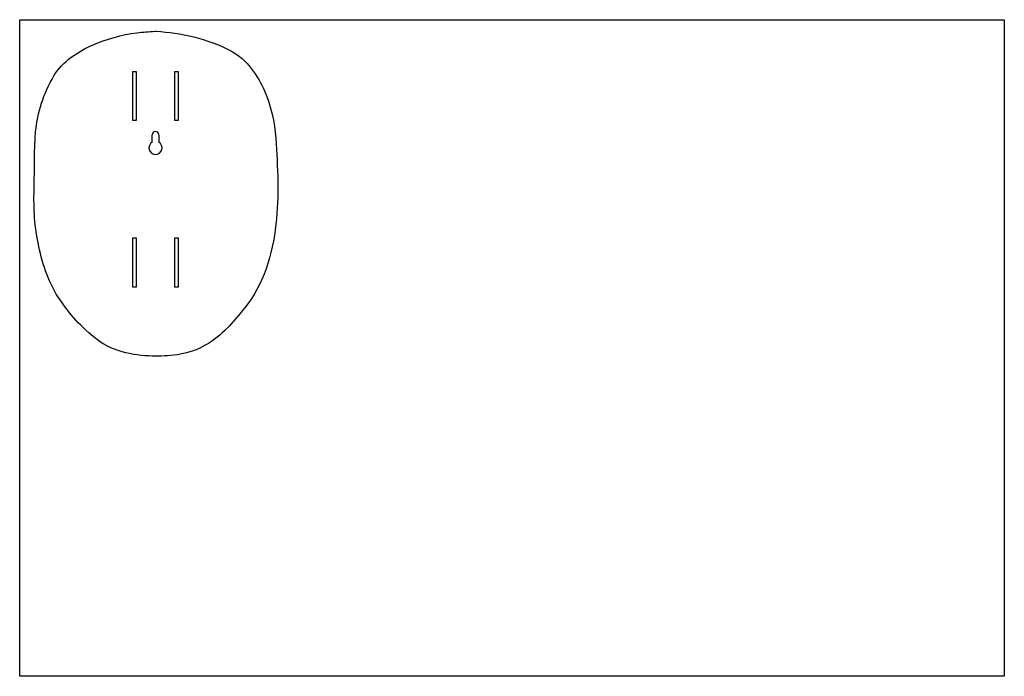
# Model space of a CAD drawing. Units: millimetres. Extents: x 0 to 1850, y 0 to 600.
# Drawn here: x 950 to 1850, y 0 to 600 of the extents above; entities that cross this region are included whole.
import ezdxf

# ---------------------------------------------------------------- set-up
doc = ezdxf.new("R2010")
doc.units = ezdxf.units.MM

msp = doc.modelspace()

# ---------------------------------------------------------------- linework, layer by layer
at = {"color": 5}
for p, q in [((1053.59, 507.8), (1053.59, 552.8)), ((1053.59, 552.8), (1056.59, 552.8)), ((1056.59, 552.8), (1056.59, 507.8)), ((1092.2, 507.8), (1092.2, 552.8)), ((1092.2, 552.8), (1095.2, 552.8)), ((1095.2, 552.8), (1095.2, 507.8)), ((1056.59, 507.8), (1053.59, 507.8)), ((1095.2, 507.8), (1092.2, 507.8)), ((1071.4, 488), (1071.4, 494.8)), ((1077.4, 494.8), (1077.4, 488)), ((1053.59, 355.67), (1053.59, 400.67)), ((1053.59, 400.67), (1056.59, 400.67)), ((1056.59, 400.67), (1056.59, 355.67)), ((1092.2, 355.67), (1092.2, 400.67)), ((1092.2, 400.67), (1095.2, 400.67)), ((1095.2, 400.67), (1095.2, 355.67)), ((1056.59, 355.67), (1053.59, 355.67)), ((1095.2, 355.67), (1092.2, 355.67))]:
    msp.add_line(p, q, dxfattribs=at)
at = {"color": 1}
msp.add_lwpolyline([(950.28, 600.01), (1850.28, 600.01), (1850.28, 0.01), (950.28, 0.01)], close=True, dxfattribs=at)
at = {"color": 5, "extrusion": (0, 0, -1)}
msp.add_arc((-1074.4, 579.43), 10, 86.23461, 93.76539, dxfattribs=at)
at = {"color": 5}
for centre, radius, start, end in [((1074.4, 494.8), 3, 0, 180), ((1074.4, 482.8), 6, 120, 60)]:
    msp.add_arc(centre, radius, start, end, dxfattribs=at)
for points, knots in [([(1074.4, 292.69), (1057.85, 292.32), (1036.34, 296), (1006.4, 318.91), (995.64, 331.19), (975.5, 361.63), (970.61, 379.04), (963.47, 413.13), (963, 430.92), (964.03, 464.13), (963.1, 480.13), (966.63, 515.34), (971.87, 532.4), (989.35, 561.83), (1004.01, 571.34), (1029.45, 582.17), (1043.54, 586.51), (1062.96, 588.7), (1068.43, 589.06), (1073.74, 589.41)], [0.0002217, 0.0002217, 0.0002217, 0.0002217, 0.0496225, 0.0496225, 0.0990233, 0.0990233, 0.148424, 0.148424, 0.1978248, 0.1978248, 0.2472256, 0.2472256, 0.2966263, 0.2966263, 0.3361283, 0.3361283, 0.3756303, 0.3756303, 0.3914948, 0.3914948, 0.3914948, 0.3914948]), ([(1075.05, 589.41), (1097.55, 587.93), (1121.24, 583.34), (1157.58, 563.9), (1168.16, 548.81), (1179.87, 521.27), (1183.53, 506.3), (1186.02, 464.57), (1187.53, 439.96), (1181.42, 385.79), (1173.17, 357.48), (1145.32, 323.79), (1135.66, 311.41), (1105.53, 294.26), (1088.36, 292.38), (1074.4, 292.69)], [0.3914948, 0.3914948, 0.3914948, 0.3914948, 0.4586801, 0.4586801, 0.5000458, 0.5000458, 0.5414116, 0.5414116, 0.6184974, 0.6184974, 0.6955833, 0.6955833, 0.7410782, 0.7410782, 0.7827679, 0.7827679, 0.7827679, 0.7827679])]:
    msp.add_open_spline(points, degree=3, knots=knots, dxfattribs=at)

doc.saveas('drawing.dxf')
